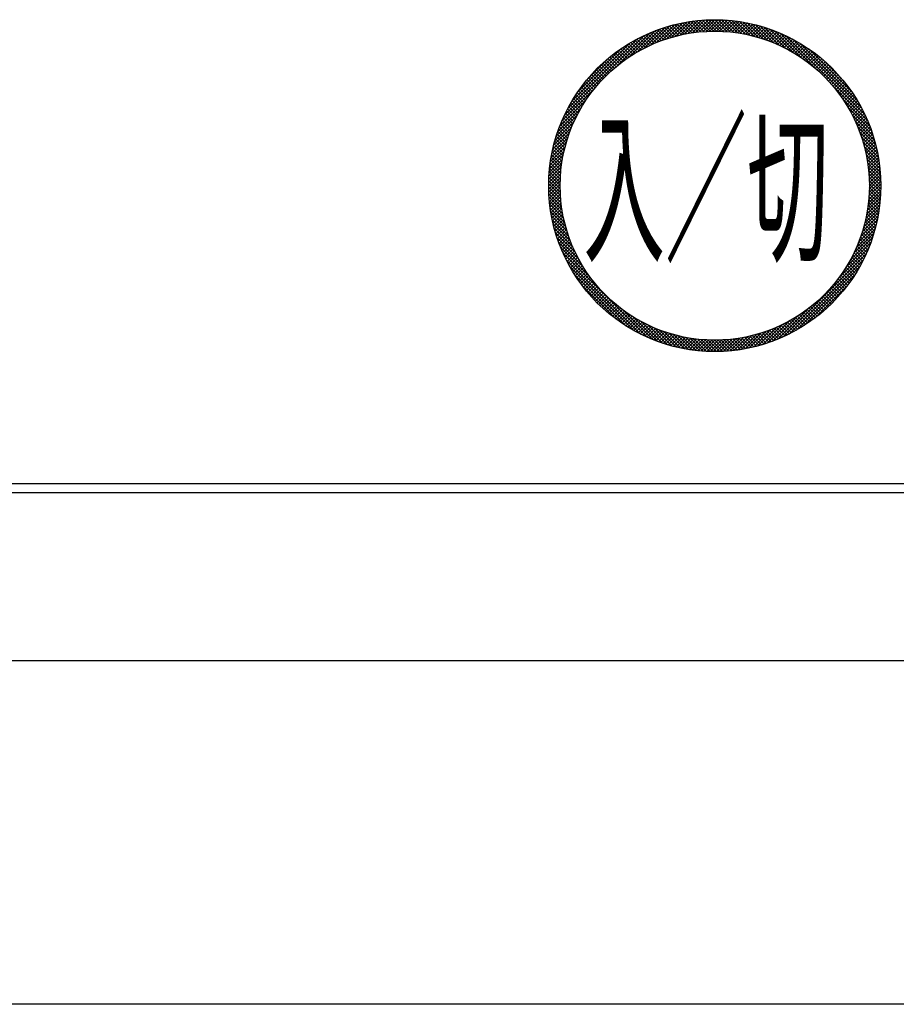
# Model space of a CAD drawing. Units: millimetres. Extents: x 210 to 6060, y -277 to 4222.
# Drawn here: x 1297 to 1335, y 3226 to 3270 of the extents above; entities that cross this region are included whole.
import ezdxf

# ---------------------------------------------------------------- set-up
doc = ezdxf.new("R2010")
doc.units = ezdxf.units.MM
doc.header["$LTSCALE"] = 3.75
for name, color, linetype, lineweight in [('シンク', 14, 'Continuous', 9), ('メイン', 7, 'Continuous', 9), ('レイヤ20', 250, 'Continuous', 9)]:
    doc.layers.add(name, color=color, linetype=linetype, lineweight=lineweight)
doc.styles.get("Standard").update_dxf_attribs({"font": 'txt', "bigfont": 'bigfont'})

msp = doc.modelspace()

# ---------------------------------------------------------------- linework, layer by layer
at = {"layer": 'シンク', "color": 14, "linetype": 'Continuous', "lineweight": 30}
msp.add_line((2260.78, 3226.5), (1091.78, 3226.5), dxfattribs=at)
at = {"layer": 'メイン', "color": 7, "linetype": 'Continuous', "lineweight": 30}
msp.add_line((2260.78, 3226.5), (1090.78, 3226.5), dxfattribs=at)
at = {"layer": 'レイヤ20', "color": 250, "linetype": 'Continuous', "lineweight": 30}
for p, q in [((1324.217, 3268.275), (1325.124, 3269.182)), ((1324.49, 3268.406), (1325.325, 3269.241)), ((1324.738, 3268.513), (1325.517, 3269.292)), ((1324.968, 3268.602), (1325.703, 3269.336)), ((1325.184, 3268.676), (1325.882, 3269.374)), ((1325.594, 3268.796), (1325.188, 3269.202)), ((1325.707, 3268.824), (1325.298, 3269.234)), ((1325.389, 3268.74), (1326.055, 3269.406)), ((1325.822, 3268.851), (1325.409, 3269.264)), ((1325.939, 3268.875), (1325.521, 3269.293)), ((1325.584, 3268.793), (1326.223, 3269.432)), ((1326.058, 3268.898), (1325.635, 3269.321)), ((1326.178, 3268.919), (1325.75, 3269.347)), ((1325.771, 3268.839), (1326.387, 3269.455)), ((1326.3, 3268.938), (1325.868, 3269.371)), ((1325.951, 3268.878), (1326.546, 3269.473)), ((1326.425, 3268.955), (1325.986, 3269.394)), ((1326.551, 3268.97), (1326.107, 3269.414)), ((1326.125, 3268.91), (1326.702, 3269.487)), ((1326.68, 3268.983), (1326.23, 3269.433)), ((1326.294, 3268.937), (1326.854, 3269.497)), ((1326.811, 3268.994), (1326.354, 3269.451)), ((1326.457, 3268.96), (1327.002, 3269.505)), ((1326.944, 3269.002), (1326.48, 3269.466)), ((1327.08, 3269.007), (1326.608, 3269.479)), ((1326.616, 3268.977), (1327.148, 3269.509)), ((1327.219, 3269.01), (1326.739, 3269.49)), ((1326.771, 3268.991), (1327.29, 3269.51)), ((1327.361, 3269.009), (1326.872, 3269.498)), ((1326.922, 3269), (1327.43, 3269.508)), ((1327.505, 3269.006), (1327.007, 3269.505)), ((1327.07, 3269.007), (1327.568, 3269.504)), ((1327.653, 3269), (1327.144, 3269.509)), ((1327.214, 3269.01), (1327.702, 3269.498)), ((1327.805, 3268.989), (1327.284, 3269.51)), ((1327.356, 3269.009), (1327.835, 3269.489)), ((1327.96, 3268.975), (1327.427, 3269.508)), ((1327.494, 3269.006), (1327.965, 3269.477)), ((1328.12, 3268.957), (1327.573, 3269.504)), ((1327.63, 3269.001), (1328.093, 3269.464)), ((1328.284, 3268.935), (1327.722, 3269.496)), ((1327.763, 3268.993), (1328.219, 3269.449)), ((1328.453, 3268.907), (1327.875, 3269.485)), ((1327.894, 3268.982), (1328.343, 3269.431)), ((1328.022, 3268.969), (1328.466, 3269.412)), ((1328.627, 3268.874), (1328.031, 3269.471)), ((1328.149, 3268.954), (1328.586, 3269.391)), ((1328.808, 3268.834), (1328.19, 3269.452)), ((1328.273, 3268.936), (1328.705, 3269.368)), ((1328.996, 3268.788), (1328.355, 3269.43)), ((1328.395, 3268.917), (1328.822, 3269.344)), ((1328.515, 3268.896), (1328.937, 3269.318)), ((1329.193, 3268.733), (1328.523, 3269.402)), ((1328.633, 3268.873), (1329.051, 3269.29)), ((1329.398, 3268.669), (1328.697, 3269.37)), ((1328.75, 3268.848), (1329.163, 3269.261)), ((1328.865, 3268.821), (1329.274, 3269.23)), ((1329.616, 3268.593), (1328.877, 3269.332)), ((1328.978, 3268.793), (1329.383, 3269.198)), ((1329.848, 3268.502), (1329.063, 3269.287)), ((1330.098, 3268.393), (1329.256, 3269.235)), ((1320.717, 3265.34), (1324.199, 3268.823)), ((1322.986, 3267.469), (1324.455, 3268.937)), ((1323.536, 3267.876), (1324.691, 3269.032)), ((1323.908, 3268.108), (1324.914, 3269.113)), ((1324.448, 3268.387), (1324.073, 3268.762)), ((1324.545, 3268.431), (1324.168, 3268.808)), ((1324.644, 3268.474), (1324.264, 3268.853)), ((1324.743, 3268.515), (1324.362, 3268.897)), ((1324.845, 3268.555), (1324.461, 3268.939)), ((1324.947, 3268.594), (1324.561, 3268.981)), ((1325.052, 3268.632), (1324.662, 3269.021)), ((1325.157, 3268.667), (1324.765, 3269.06)), ((1325.264, 3268.702), (1324.869, 3269.097)), ((1325.372, 3268.735), (1324.974, 3269.133)), ((1325.483, 3268.766), (1325.08, 3269.168)), ((1329.089, 3268.763), (1329.491, 3269.164)), ((1329.199, 3268.731), (1329.597, 3269.13)), ((1329.307, 3268.698), (1329.702, 3269.093)), ((1329.414, 3268.664), (1329.806, 3269.055)), ((1330.374, 3268.259), (1329.458, 3269.175)), ((1329.519, 3268.627), (1329.908, 3269.017)), ((1329.623, 3268.59), (1330.01, 3268.976)), ((1330.688, 3268.086), (1329.67, 3269.105)), ((1329.726, 3268.551), (1330.11, 3268.935)), ((1329.827, 3268.511), (1330.208, 3268.892)), ((1331.071, 3267.844), (1329.893, 3269.022)), ((1329.927, 3268.469), (1330.306, 3268.848)), ((1330.025, 3268.426), (1330.402, 3268.803)), ((1330.122, 3268.382), (1330.497, 3268.757)), ((1331.67, 3267.387), (1330.132, 3268.925)), ((1333.829, 3265.37), (1330.389, 3268.809)), ((1320.856, 3265.621), (1323.919, 3268.684)), ((1321.033, 3265.939), (1323.601, 3268.507)), ((1323.713, 3267.99), (1323.35, 3268.353)), ((1323.8, 3268.044), (1323.437, 3268.408)), ((1323.889, 3268.097), (1323.524, 3268.462)), ((1323.979, 3268.148), (1323.613, 3268.514)), ((1324.071, 3268.198), (1323.703, 3268.566)), ((1324.163, 3268.247), (1323.794, 3268.617)), ((1324.257, 3268.295), (1323.885, 3268.666)), ((1324.351, 3268.342), (1323.978, 3268.715)), ((1330.218, 3268.337), (1330.591, 3268.709)), ((1330.313, 3268.29), (1330.684, 3268.661)), ((1330.407, 3268.242), (1330.776, 3268.611)), ((1330.499, 3268.193), (1330.867, 3268.56)), ((1330.59, 3268.142), (1330.956, 3268.509)), ((1333.686, 3265.654), (1330.673, 3268.667)), ((1330.68, 3268.091), (1331.045, 3268.456)), ((1330.769, 3268.038), (1331.132, 3268.402)), ((1330.856, 3267.984), (1331.218, 3268.347)), ((1333.504, 3265.977), (1330.997, 3268.484)), ((1321.275, 3266.323), (1323.216, 3268.264)), ((1323.13, 3267.583), (1322.774, 3267.94)), ((1323.21, 3267.645), (1322.853, 3268.002)), ((1323.291, 3267.705), (1322.933, 3268.063)), ((1323.373, 3267.764), (1323.015, 3268.123)), ((1323.456, 3267.823), (1323.097, 3268.182)), ((1323.541, 3267.88), (1323.181, 3268.24)), ((1323.626, 3267.936), (1323.265, 3268.297)), ((1330.943, 3267.929), (1331.304, 3268.291)), ((1331.028, 3267.873), (1331.388, 3268.233)), ((1331.112, 3267.816), (1331.471, 3268.175)), ((1331.195, 3267.758), (1331.554, 3268.116)), ((1331.277, 3267.699), (1331.635, 3268.056)), ((1331.358, 3267.638), (1331.715, 3267.995)), ((1333.251, 3266.372), (1331.392, 3268.231)), ((1331.438, 3267.577), (1331.794, 3267.933)), ((1321.701, 3266.89), (1322.65, 3267.839)), ((1322.599, 3267.124), (1322.246, 3267.477)), ((1322.672, 3267.193), (1322.318, 3267.546)), ((1322.746, 3267.26), (1322.392, 3267.614)), ((1322.82, 3267.327), (1322.466, 3267.681)), ((1322.896, 3267.393), (1322.542, 3267.747)), ((1322.973, 3267.457), (1322.618, 3267.812)), ((1323.051, 3267.521), (1322.695, 3267.876)), ((1331.517, 3267.514), (1331.873, 3267.869)), ((1331.595, 3267.45), (1331.95, 3267.805)), ((1331.672, 3267.386), (1332.026, 3267.74)), ((1331.747, 3267.32), (1332.101, 3267.674)), ((1331.822, 3267.253), (1332.176, 3267.607)), ((1331.895, 3267.185), (1332.249, 3267.539)), ((1331.968, 3267.116), (1332.321, 3267.47)), ((1332.774, 3266.991), (1332.01, 3267.754)), ((1322.186, 3266.689), (1321.832, 3267.043)), ((1322.252, 3266.764), (1321.898, 3267.118)), ((1322.32, 3266.838), (1321.966, 3267.192)), ((1322.388, 3266.911), (1322.034, 3267.265)), ((1322.457, 3266.983), (1322.104, 3267.337)), ((1322.528, 3267.054), (1322.174, 3267.407)), ((1332.039, 3267.046), (1332.393, 3267.4)), ((1332.11, 3266.975), (1332.463, 3267.329)), ((1332.179, 3266.903), (1332.533, 3267.257)), ((1332.247, 3266.83), (1332.601, 3267.184)), ((1332.315, 3266.756), (1332.669, 3267.11)), ((1332.381, 3266.68), (1332.735, 3267.035)), ((1321.87, 3266.297), (1321.513, 3266.654)), ((1321.931, 3266.378), (1321.575, 3266.734)), ((1321.993, 3266.457), (1321.638, 3266.813)), ((1322.056, 3266.535), (1321.701, 3266.891)), ((1322.121, 3266.613), (1321.766, 3266.967)), ((1333.945, 3265.112), (1332.407, 3266.65)), ((1332.446, 3266.604), (1332.801, 3266.959)), ((1332.51, 3266.527), (1332.865, 3266.882)), ((1332.573, 3266.448), (1332.929, 3266.804)), ((1332.635, 3266.369), (1332.991, 3266.725)), ((1332.696, 3266.288), (1333.053, 3266.645)), ((1320.603, 3265.085), (1322.071, 3266.553)), ((1321.582, 3265.879), (1321.22, 3266.24)), ((1321.637, 3265.965), (1321.277, 3266.325)), ((1321.694, 3266.049), (1321.334, 3266.409)), ((1321.752, 3266.133), (1321.393, 3266.492)), ((1321.81, 3266.216), (1321.453, 3266.574)), ((1332.755, 3266.207), (1333.113, 3266.565)), ((1332.814, 3266.124), (1333.173, 3266.483)), ((1332.872, 3266.04), (1333.231, 3266.4)), ((1332.928, 3265.955), (1333.289, 3266.316)), ((1332.984, 3265.869), (1333.345, 3266.231)), ((1320.507, 3264.848), (1321.663, 3266.004)), ((1321.321, 3265.432), (1320.953, 3265.8)), ((1321.371, 3265.524), (1321.004, 3265.891)), ((1321.422, 3265.614), (1321.057, 3265.98)), ((1321.474, 3265.703), (1321.11, 3266.068)), ((1321.527, 3265.792), (1321.165, 3266.154)), ((1334.042, 3264.873), (1332.864, 3266.052)), ((1333.038, 3265.782), (1333.401, 3266.145)), ((1333.091, 3265.694), (1333.455, 3266.058)), ((1333.143, 3265.604), (1333.509, 3265.97)), ((1333.194, 3265.514), (1333.561, 3265.881)), ((1333.243, 3265.422), (1333.612, 3265.79)), ((1320.358, 3264.415), (1321.264, 3265.322)), ((1320.427, 3264.626), (1321.432, 3265.631)), ((1321.091, 3264.955), (1320.713, 3265.333)), ((1321.135, 3265.053), (1320.759, 3265.429)), ((1321.18, 3265.15), (1320.806, 3265.523)), ((1321.226, 3265.245), (1320.854, 3265.617)), ((1321.273, 3265.339), (1320.903, 3265.709)), ((1334.124, 3264.65), (1333.106, 3265.668)), ((1334.195, 3264.438), (1333.279, 3265.354)), ((1333.292, 3265.329), (1333.662, 3265.699)), ((1333.339, 3265.235), (1333.711, 3265.607)), ((1333.385, 3265.139), (1333.759, 3265.513)), ((1333.43, 3265.042), (1333.806, 3265.418)), ((1333.473, 3264.944), (1333.851, 3265.322)), ((1320.298, 3264.215), (1321.133, 3265.05)), ((1320.93, 3264.55), (1320.543, 3264.938)), ((1320.968, 3264.654), (1320.583, 3265.039)), ((1321.008, 3264.755), (1320.625, 3265.138)), ((1321.049, 3264.856), (1320.669, 3265.236)), ((1334.255, 3264.236), (1333.413, 3265.078)), ((1333.515, 3264.845), (1333.895, 3265.225)), ((1333.556, 3264.744), (1333.939, 3265.127)), ((1333.595, 3264.642), (1333.981, 3265.028)), ((1333.633, 3264.539), (1334.021, 3264.927)), ((1320.203, 3263.837), (1320.938, 3264.571)), ((1320.247, 3264.022), (1321.026, 3264.802)), ((1320.792, 3264.123), (1320.392, 3264.523)), ((1320.824, 3264.232), (1320.428, 3264.629)), ((1320.858, 3264.34), (1320.465, 3264.733)), ((1320.893, 3264.446), (1320.503, 3264.836)), ((1334.307, 3264.043), (1333.522, 3264.828)), ((1334.352, 3263.857), (1333.613, 3264.596)), ((1333.67, 3264.434), (1334.061, 3264.825)), ((1333.705, 3264.328), (1334.099, 3264.722)), ((1333.739, 3264.22), (1334.136, 3264.617)), ((1333.771, 3264.111), (1334.171, 3264.511)), ((1320.134, 3263.485), (1320.8, 3264.151)), ((1320.166, 3263.658), (1320.863, 3264.355)), ((1320.679, 3263.67), (1320.263, 3264.086)), ((1320.705, 3263.786), (1320.293, 3264.197)), ((1320.732, 3263.9), (1320.325, 3264.307)), ((1320.761, 3264.012), (1320.358, 3264.416)), ((1334.39, 3263.677), (1333.689, 3264.379)), ((1334.422, 3263.503), (1333.753, 3264.173)), ((1333.802, 3264), (1334.205, 3264.404)), ((1333.83, 3263.888), (1334.238, 3264.295)), ((1333.858, 3263.774), (1334.269, 3264.185)), ((1333.883, 3263.658), (1334.299, 3264.073)), ((1320.085, 3263.153), (1320.7, 3263.768)), ((1320.107, 3263.316), (1320.746, 3263.955)), ((1320.594, 3263.19), (1320.159, 3263.624)), ((1320.612, 3263.313), (1320.183, 3263.742)), ((1320.633, 3263.434), (1320.208, 3263.858)), ((1320.655, 3263.553), (1320.235, 3263.973)), ((1334.45, 3263.335), (1333.808, 3263.977)), ((1334.472, 3263.171), (1333.854, 3263.789)), ((1334.491, 3263.011), (1333.894, 3263.608)), ((1333.907, 3263.54), (1334.327, 3263.96)), ((1333.929, 3263.421), (1334.354, 3263.846)), ((1333.949, 3263.299), (1334.379, 3263.729)), ((1333.967, 3263.176), (1334.403, 3263.611)), ((1320.042, 3262.686), (1320.602, 3263.246)), ((1320.053, 3262.838), (1320.629, 3263.414)), ((1320.067, 3262.993), (1320.662, 3263.588)), ((1320.552, 3262.807), (1320.099, 3263.26)), ((1320.564, 3262.937), (1320.117, 3263.383)), ((1320.578, 3263.064), (1320.137, 3263.505)), ((1334.505, 3262.855), (1333.927, 3263.433)), ((1334.516, 3262.702), (1333.955, 3263.264)), ((1333.983, 3263.05), (1334.424, 3263.492)), ((1333.997, 3262.923), (1334.444, 3263.37)), ((1334.009, 3262.793), (1334.462, 3263.247)), ((1320.03, 3262.249), (1320.549, 3262.768)), ((1320.031, 3262.392), (1320.562, 3262.923)), ((1320.035, 3262.537), (1320.58, 3263.082)), ((1320.53, 3262.264), (1320.046, 3262.747)), ((1320.531, 3262.404), (1320.056, 3262.879)), ((1320.536, 3262.541), (1320.068, 3263.008)), ((1320.542, 3262.675), (1320.083, 3263.135)), ((1334.524, 3262.553), (1333.977, 3263.1)), ((1334.528, 3262.408), (1333.995, 3262.94)), ((1334.53, 3262.265), (1334.009, 3262.785)), ((1334.018, 3262.661), (1334.478, 3263.121)), ((1334.024, 3262.526), (1334.492, 3262.994)), ((1334.028, 3262.389), (1334.504, 3262.865)), ((1334.03, 3262.248), (1334.514, 3262.733)), ((1320.544, 3261.826), (1320.03, 3262.339)), ((1320.031, 3262.109), (1320.539, 3262.617)), ((1320.536, 3261.975), (1320.033, 3262.478)), ((1320.035, 3261.972), (1320.533, 3262.469)), ((1320.531, 3262.121), (1320.038, 3262.614)), ((1320.042, 3261.837), (1320.53, 3262.325)), ((1334.015, 3261.809), (1334.529, 3262.324)), ((1334.528, 3262.124), (1334.019, 3262.634)), ((1334.023, 3261.959), (1334.527, 3262.463)), ((1334.525, 3261.987), (1334.026, 3262.486)), ((1334.028, 3262.105), (1334.522, 3262.599)), ((1334.518, 3261.852), (1334.029, 3262.341)), ((1320.555, 3261.673), (1320.03, 3262.198)), ((1320.571, 3261.516), (1320.033, 3262.054)), ((1320.591, 3261.354), (1320.038, 3261.907)), ((1320.051, 3261.705), (1320.53, 3262.184)), ((1320.062, 3261.574), (1320.533, 3262.045)), ((1320.075, 3261.446), (1320.539, 3261.91)), ((1333.966, 3261.336), (1334.52, 3261.89)), ((1333.987, 3261.498), (1334.526, 3262.038)), ((1334.003, 3261.656), (1334.529, 3262.182)), ((1334.485, 3261.46), (1334.021, 3261.924)), ((1334.499, 3261.589), (1334.027, 3262.06)), ((1334.509, 3261.719), (1334.029, 3262.199)), ((1320.615, 3261.188), (1320.047, 3261.756)), ((1320.645, 3261.017), (1320.06, 3261.603)), ((1320.681, 3260.84), (1320.076, 3261.445)), ((1320.091, 3261.32), (1320.547, 3261.776)), ((1320.108, 3261.196), (1320.558, 3261.646)), ((1320.127, 3261.074), (1320.571, 3261.517)), ((1333.911, 3260.998), (1334.498, 3261.586)), ((1333.941, 3261.17), (1334.511, 3261.74)), ((1334.434, 3261.087), (1333.99, 3261.531)), ((1334.453, 3261.21), (1334.003, 3261.66)), ((1334.47, 3261.334), (1334.013, 3261.791)), ((1320.723, 3260.657), (1320.096, 3261.284)), ((1320.773, 3260.465), (1320.12, 3261.118)), ((1320.148, 3260.954), (1320.586, 3261.391)), ((1320.171, 3260.835), (1320.603, 3261.267)), ((1320.196, 3260.718), (1320.622, 3261.145)), ((1320.222, 3260.603), (1320.644, 3261.025)), ((1333.781, 3260.444), (1334.436, 3261.099)), ((1333.831, 3260.636), (1334.461, 3261.266)), ((1333.874, 3260.82), (1334.482, 3261.428)), ((1334.341, 3260.615), (1333.918, 3261.038)), ((1334.367, 3260.731), (1333.939, 3261.158)), ((1334.391, 3260.848), (1333.958, 3261.28)), ((1334.413, 3260.967), (1333.975, 3261.405)), ((1320.831, 3260.265), (1320.15, 3260.947)), ((1320.9, 3260.055), (1320.184, 3260.771)), ((1320.981, 3259.832), (1320.225, 3260.589)), ((1320.249, 3260.489), (1320.667, 3260.906)), ((1320.279, 3260.377), (1320.692, 3260.79)), ((1320.309, 3260.266), (1320.718, 3260.675)), ((1333.651, 3260.031), (1334.371, 3260.751)), ((1333.721, 3260.243), (1334.406, 3260.928)), ((1334.254, 3260.278), (1333.844, 3260.688)), ((1334.284, 3260.389), (1333.87, 3260.803)), ((1334.313, 3260.501), (1333.895, 3260.919)), ((1321.079, 3259.594), (1320.272, 3260.4)), ((1321.197, 3259.334), (1320.327, 3260.203)), ((1320.341, 3260.157), (1320.747, 3260.562)), ((1320.375, 3260.049), (1320.777, 3260.451)), ((1320.41, 3259.942), (1320.808, 3260.341)), ((1320.446, 3259.837), (1320.841, 3260.232)), ((1333.348, 3259.304), (1334.225, 3260.181)), ((1333.469, 3259.566), (1334.281, 3260.379)), ((1333.568, 3259.807), (1334.33, 3260.568)), ((1334.117, 3259.849), (1333.722, 3260.244)), ((1334.153, 3259.954), (1333.755, 3260.353)), ((1334.188, 3260.061), (1333.786, 3260.463)), ((1334.222, 3260.169), (1333.816, 3260.574)), ((1321.344, 3259.045), (1320.392, 3259.998)), ((1321.539, 3258.709), (1320.466, 3259.782)), ((1320.484, 3259.734), (1320.876, 3260.126)), ((1320.523, 3259.631), (1320.912, 3260.02)), ((1320.563, 3259.53), (1320.95, 3259.916)), ((1320.605, 3259.43), (1320.988, 3259.814)), ((1332.994, 3258.667), (1334.084, 3259.757)), ((1333.196, 3259.011), (1334.16, 3259.975)), ((1333.917, 3259.342), (1333.535, 3259.724)), ((1333.959, 3259.441), (1333.575, 3259.825)), ((1334.001, 3259.541), (1333.614, 3259.928)), ((1334.041, 3259.642), (1333.651, 3260.032)), ((1334.08, 3259.745), (1333.687, 3260.137)), ((1321.831, 3258.276), (1320.554, 3259.552)), ((1320.647, 3259.331), (1321.029, 3259.713)), ((1324.327, 3255.639), (1320.658, 3259.307)), ((1320.691, 3259.234), (1321.07, 3259.613)), ((1320.736, 3259.138), (1321.113, 3259.514)), ((1320.783, 3259.042), (1321.158, 3259.417)), ((1320.83, 3258.948), (1321.203, 3259.321)), ((1332.684, 3258.216), (1333.995, 3259.526)), ((1333.734, 3258.959), (1333.361, 3259.332)), ((1333.782, 3259.053), (1333.407, 3259.428)), ((1333.828, 3259.148), (1333.451, 3259.525)), ((1333.873, 3259.244), (1333.494, 3259.624)), ((1324.059, 3255.764), (1320.784, 3259.04)), ((1320.879, 3258.855), (1321.25, 3259.226)), ((1320.928, 3258.764), (1321.298, 3259.133)), ((1320.979, 3258.673), (1321.347, 3259.041)), ((1321.031, 3258.583), (1321.397, 3258.95)), ((1321.084, 3258.495), (1321.449, 3258.86)), ((1330.261, 3255.651), (1333.888, 3259.279)), ((1330.531, 3255.78), (1333.76, 3259.009)), ((1333.481, 3258.505), (1333.116, 3258.87)), ((1333.534, 3258.593), (1333.168, 3258.96)), ((1333.586, 3258.683), (1333.218, 3259.051)), ((1333.637, 3258.774), (1333.267, 3259.143)), ((1333.686, 3258.866), (1333.315, 3259.237)), ((1323.762, 3255.921), (1320.94, 3258.742)), ((1321.138, 3258.408), (1321.501, 3258.771)), ((1321.193, 3258.321), (1321.555, 3258.683)), ((1321.249, 3258.236), (1321.61, 3258.597)), ((1321.306, 3258.151), (1321.666, 3258.511)), ((1321.364, 3258.068), (1321.723, 3258.427)), ((1330.833, 3255.94), (1333.599, 3258.707)), ((1333.202, 3258.077), (1332.842, 3258.436)), ((1333.26, 3258.161), (1332.899, 3258.521)), ((1333.317, 3258.245), (1332.955, 3258.606)), ((1333.373, 3258.331), (1333.01, 3258.693)), ((1333.427, 3258.417), (1333.064, 3258.781)), ((1323.415, 3256.126), (1321.145, 3258.395)), ((1321.423, 3257.986), (1321.782, 3258.344)), ((1321.484, 3257.905), (1321.841, 3258.262)), ((1321.545, 3257.824), (1321.901, 3258.181)), ((1321.607, 3257.745), (1321.963, 3258.101)), ((1321.67, 3257.667), (1322.026, 3258.022)), ((1331.187, 3256.153), (1333.387, 3258.353)), ((1332.896, 3257.675), (1332.541, 3258.031)), ((1332.959, 3257.754), (1332.603, 3258.11)), ((1333.021, 3257.833), (1332.665, 3258.19)), ((1333.082, 3257.914), (1332.725, 3258.271)), ((1333.143, 3257.995), (1332.784, 3258.353)), ((1322.969, 3256.431), (1321.451, 3257.949)), ((1321.734, 3257.59), (1322.089, 3257.945)), ((1321.799, 3257.513), (1322.154, 3257.868)), ((1321.866, 3257.438), (1322.22, 3257.792)), ((1321.933, 3257.364), (1322.287, 3257.718)), ((1322.001, 3257.29), (1322.354, 3257.644)), ((1322.07, 3257.218), (1322.423, 3257.572)), ((1331.652, 3256.477), (1333.063, 3257.887)), ((1332.497, 3257.226), (1332.144, 3257.58)), ((1332.566, 3257.298), (1332.212, 3257.652)), ((1332.634, 3257.372), (1332.28, 3257.726)), ((1332.701, 3257.446), (1332.347, 3257.801)), ((1332.767, 3257.522), (1332.413, 3257.876)), ((1332.832, 3257.598), (1332.477, 3257.953)), ((1322.14, 3257.147), (1322.493, 3257.5)), ((1322.211, 3257.076), (1322.564, 3257.43)), ((1322.283, 3257.007), (1322.636, 3257.361)), ((1322.356, 3256.938), (1322.71, 3257.292)), ((1322.43, 3256.871), (1322.784, 3257.225)), ((1322.505, 3256.804), (1322.859, 3257.159)), ((1332.063, 3256.812), (1331.709, 3257.166)), ((1332.138, 3256.878), (1331.784, 3257.232)), ((1332.212, 3256.946), (1331.858, 3257.3)), ((1332.285, 3257.014), (1331.931, 3257.368)), ((1332.356, 3257.084), (1332.003, 3257.438)), ((1332.427, 3257.155), (1332.074, 3257.508)), ((1322.581, 3256.739), (1322.935, 3257.094)), ((1322.657, 3256.674), (1323.013, 3257.03)), ((1322.735, 3256.611), (1323.091, 3256.967)), ((1322.814, 3256.548), (1323.171, 3256.905)), ((1322.894, 3256.487), (1323.251, 3256.844)), ((1322.975, 3256.426), (1323.333, 3256.784)), ((1323.057, 3256.367), (1323.416, 3256.725)), ((1324.572, 3255.534), (1323.295, 3256.811)), ((1330.013, 3255.545), (1331.324, 3256.855)), ((1331.512, 3256.373), (1331.153, 3256.732)), ((1331.593, 3256.433), (1331.236, 3256.791)), ((1331.674, 3256.493), (1331.317, 3256.85)), ((1331.754, 3256.555), (1331.398, 3256.911)), ((1331.833, 3256.618), (1331.477, 3256.974)), ((1331.91, 3256.681), (1331.555, 3257.037)), ((1331.987, 3256.746), (1331.632, 3257.101)), ((1323.14, 3256.308), (1323.499, 3256.668)), ((1323.224, 3256.251), (1323.584, 3256.611)), ((1323.309, 3256.194), (1323.67, 3256.556)), ((1323.395, 3256.139), (1323.758, 3256.502)), ((1323.482, 3256.084), (1323.846, 3256.449)), ((1323.57, 3256.031), (1323.935, 3256.397)), ((1323.659, 3255.979), (1324.026, 3256.346)), ((1324.801, 3255.447), (1323.728, 3256.52)), ((1323.749, 3255.928), (1324.118, 3256.296)), ((1325.018, 3255.372), (1324.065, 3256.325)), ((1329.565, 3255.379), (1330.529, 3256.343)), ((1329.782, 3255.456), (1330.872, 3256.545)), ((1330.82, 3255.933), (1330.452, 3256.302)), ((1330.91, 3255.984), (1330.543, 3256.351)), ((1330.999, 3256.037), (1330.634, 3256.402)), ((1331.087, 3256.09), (1330.723, 3256.454)), ((1331.174, 3256.145), (1330.812, 3256.508)), ((1331.26, 3256.2), (1330.899, 3256.562)), ((1331.345, 3256.257), (1330.984, 3256.617)), ((1331.429, 3256.315), (1331.069, 3256.674)), ((1323.84, 3255.878), (1324.211, 3256.248)), ((1323.933, 3255.829), (1324.305, 3256.201)), ((1324.027, 3255.781), (1324.401, 3256.155)), ((1324.121, 3255.734), (1324.497, 3256.11)), ((1324.217, 3255.688), (1324.595, 3256.067)), ((1324.314, 3255.644), (1324.695, 3256.025)), ((1325.223, 3255.308), (1324.354, 3256.177)), ((1324.412, 3255.601), (1324.795, 3255.984)), ((1324.512, 3255.559), (1324.897, 3255.944)), ((1324.613, 3255.518), (1325.001, 3255.906)), ((1325.42, 3255.252), (1324.614, 3256.059)), ((1324.715, 3255.479), (1325.105, 3255.87)), ((1325.609, 3255.205), (1324.852, 3255.961)), ((1325.791, 3255.164), (1325.075, 3255.88)), ((1328.788, 3255.169), (1329.508, 3255.888)), ((1328.971, 3255.21), (1329.733, 3255.971)), ((1329.161, 3255.258), (1329.973, 3256.071)), ((1329.358, 3255.314), (1330.236, 3256.191)), ((1329.856, 3255.483), (1329.466, 3255.874)), ((1329.958, 3255.523), (1329.57, 3255.91)), ((1330.058, 3255.564), (1329.673, 3255.949)), ((1330.158, 3255.606), (1329.775, 3255.988)), ((1330.256, 3255.649), (1329.876, 3256.029)), ((1330.353, 3255.693), (1329.975, 3256.071)), ((1330.449, 3255.739), (1330.073, 3256.115)), ((1330.543, 3255.786), (1330.169, 3256.16)), ((1330.637, 3255.834), (1330.265, 3256.206)), ((1330.729, 3255.883), (1330.359, 3256.253)), ((1324.818, 3255.441), (1325.212, 3255.834)), ((1324.922, 3255.404), (1325.319, 3255.801)), ((1325.028, 3255.368), (1325.429, 3255.769)), ((1325.136, 3255.334), (1325.539, 3255.738)), ((1325.244, 3255.301), (1325.652, 3255.709)), ((1325.967, 3255.13), (1325.285, 3255.811)), ((1325.354, 3255.27), (1325.766, 3255.682)), ((1325.466, 3255.24), (1325.882, 3255.656)), ((1326.138, 3255.1), (1325.485, 3255.753)), ((1325.579, 3255.212), (1325.999, 3255.632)), ((1326.304, 3255.076), (1325.676, 3255.703)), ((1325.694, 3255.185), (1326.119, 3255.61)), ((1325.81, 3255.16), (1326.24, 3255.59)), ((1326.465, 3255.056), (1325.86, 3255.661)), ((1325.928, 3255.137), (1326.364, 3255.572)), ((1326.623, 3255.04), (1326.037, 3255.625)), ((1326.048, 3255.115), (1326.489, 3255.556)), ((1326.17, 3255.095), (1326.617, 3255.542)), ((1326.776, 3255.027), (1326.208, 3255.595)), ((1326.293, 3255.077), (1326.747, 3255.531)), ((1326.927, 3255.018), (1326.374, 3255.571)), ((1326.418, 3255.061), (1326.879, 3255.522)), ((1327.074, 3255.013), (1326.535, 3255.551)), ((1326.546, 3255.047), (1327.014, 3255.515)), ((1326.675, 3255.035), (1327.151, 3255.511)), ((1327.218, 3255.01), (1326.692, 3255.535)), ((1326.807, 3255.025), (1327.291, 3255.51)), ((1327.359, 3255.01), (1326.845, 3255.524)), ((1326.941, 3255.018), (1327.434, 3255.512)), ((1327.498, 3255.013), (1326.995, 3255.516)), ((1327.077, 3255.013), (1327.581, 3255.517)), ((1327.634, 3255.019), (1327.141, 3255.511)), ((1327.216, 3255.01), (1327.731, 3255.525)), ((1327.767, 3255.026), (1327.284, 3255.51)), ((1327.357, 3255.01), (1327.884, 3255.537)), ((1327.899, 3255.036), (1327.424, 3255.511)), ((1327.502, 3255.013), (1328.041, 3255.553)), ((1328.028, 3255.049), (1327.561, 3255.516)), ((1327.649, 3255.019), (1328.203, 3255.573)), ((1328.155, 3255.063), (1327.695, 3255.523)), ((1327.8, 3255.029), (1328.37, 3255.598)), ((1328.28, 3255.079), (1327.827, 3255.532)), ((1327.954, 3255.041), (1328.542, 3255.629)), ((1328.403, 3255.097), (1327.957, 3255.544)), ((1328.525, 3255.118), (1328.084, 3255.558)), ((1328.112, 3255.058), (1328.719, 3255.665)), ((1328.644, 3255.139), (1328.209, 3255.574)), ((1328.274, 3255.078), (1328.904, 3255.708)), ((1328.762, 3255.163), (1328.332, 3255.592)), ((1328.44, 3255.103), (1329.096, 3255.759)), ((1328.878, 3255.188), (1328.454, 3255.613)), ((1328.993, 3255.215), (1328.573, 3255.635)), ((1328.612, 3255.133), (1329.297, 3255.818)), ((1329.106, 3255.244), (1328.69, 3255.659)), ((1329.217, 3255.274), (1328.806, 3255.685)), ((1329.327, 3255.305), (1328.92, 3255.712)), ((1329.436, 3255.338), (1329.032, 3255.741)), ((1329.543, 3255.372), (1329.143, 3255.772)), ((1329.649, 3255.408), (1329.252, 3255.804)), ((1329.753, 3255.445), (1329.359, 3255.838)), ((1551.28, 3249.233), (1191.28, 3249.233)), ((1551.28, 3248.846), (1191.28, 3248.846)), ((1563.78, 3241.5), (1178.78, 3241.5))]:
    msp.add_line(p, q, dxfattribs=at)
for radius in [7.25, 7.25, 6.75, 6.75]:
    msp.add_circle((1327.28, 3262.26), radius, dxfattribs=at)

# ---------------------------------------------------------------- texts
at = {"layer": 'レイヤ20', "color": 250, "linetype": 'Continuous', "lineweight": 9, "insert": (1321.538, 3259.487), "char_height": 5.3, "width": 15.859, "attachment_point": 7}
msp.add_mtext('{\\fＭＳ 明朝;\\W0.494160;入／切}', dxfattribs=at)

doc.saveas('drawing.dxf')
